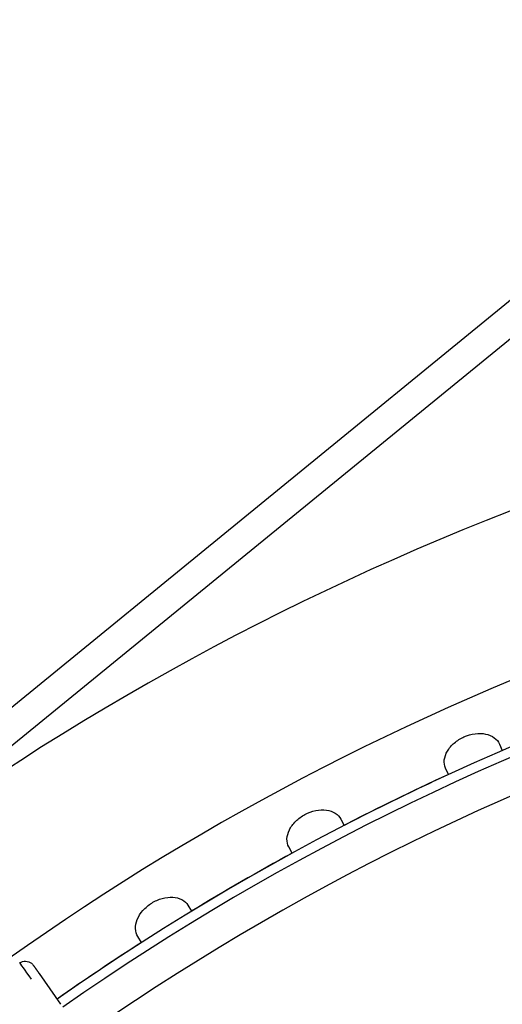
# Model space of a CAD drawing. Extents: x 49956 to 64810, y 59863 to 70366.
# Drawn here: x 56980 to 57005, y 68279 to 68329 of the extents above; entities that cross this region are included whole.
import ezdxf

# ---------------------------------------------------------------- set-up
doc = ezdxf.new("R2010")
doc.units = 0
doc.header["$LTSCALE"] = 150
doc.header["$MEASUREMENT"] = 0
doc.layers.add('Multibore Station', color=252, linetype='Continuous')

msp = doc.modelspace()

# ---------------------------------------------------------------- linework, layer by layer
at = {"layer": 'Multibore Station'}
for p, q in [((57022.449, 68329.269), (56964.204, 68281.759)), ((57022.449, 68329.269), (56964.204, 68281.759)), ((56967.477, 68282.493), (57023.397, 68328.107)), ((56967.477, 68282.493), (57023.397, 68328.107)), ((57004.43, 68292.487), (57004.575, 68292.16)), ((57004.43, 68292.487), (57004.575, 68292.16)), ((57001.835, 68290.94), (57001.689, 68291.267)), ((57001.835, 68290.94), (57001.689, 68291.267)), ((56996.369, 68288.672), (56996.537, 68288.356)), ((56996.369, 68288.672), (56996.537, 68288.356)), ((56993.889, 68286.948), (56993.721, 68287.264)), ((56993.889, 68286.948), (56993.721, 68287.264)), ((56988.595, 68284.304), (56988.784, 68284.001)), ((56988.595, 68284.304), (56988.784, 68284.001)), ((56986.24, 68282.411), (56986.051, 68282.715)), ((56986.24, 68282.411), (56986.051, 68282.715)), ((56981.03, 68280.839), (56982.128, 68279.271)), ((56981.03, 68280.839), (56982.128, 68279.271))]:
    msp.add_line(p, q, dxfattribs=at)
for radius, start, end in [(138.5, 99.94458, 167.42664), (138.5, 99.94458, 167.42664), (130.5, 100.43571, 166.64202), (130.5, 100.43571, 166.64202), (127.397, 340, 125), (127.397, 340, 125), (126.9, 340.00384, 124.99616), (126.9, 340.00384, 124.99616), (125.1, 340.90162, 124.09838), (125.1, 340.90162, 124.09838), (127.403, 114.6746, 117.3254), (127.403, 114.6746, 117.3254), (127.403, 118.6746, 121.3254), (127.403, 118.6746, 121.3254), (127.403, 122.6746, 125), (127.403, 122.6746, 125)]:
    msp.add_arc((57055.021, 68175.17), radius, start, end, dxfattribs=at)
msp.add_ellipse((56980.621, 68280.553), major_axis=(-0.575, 0.818), ratio=0.00001, start_param=0.000149, end_param=1.570873, dxfattribs=at)
msp.add_ellipse((56980.621, 68280.553), major_axis=(-0.575, 0.818), ratio=0.00001, start_param=0.000149, end_param=1.570873, dxfattribs=at)
for points, degree, knots in [([(57001.689, 68291.267), (57001.636, 68291.387), (57001.612, 68291.53), (57001.643, 68291.829), (57001.699, 68291.987), (57001.865, 68292.27), (57001.986, 68292.414), (57002.28, 68292.666), (57002.453, 68292.773), (57002.799, 68292.927), (57002.995, 68292.984), (57003.379, 68293.035), (57003.567, 68293.028), (57003.889, 68292.961), (57004.043, 68292.898), (57004.286, 68292.72), (57004.376, 68292.607), (57004.43, 68292.487)], 3, [-0.4532843, -0.4532843, -0.4532843, -0.4532843, -0.3977118, -0.3977118, -0.3408959, -0.3408959, -0.2840799, -0.2840799, -0.2272639, -0.2272639, -0.1704479, -0.1704479, -0.113632, -0.113632, -0.056816, -0.056816, -0.0012436, -0.0012436, -0.0012436, -0.0012436]), ([(57001.689, 68291.267), (57001.636, 68291.387), (57001.612, 68291.53), (57001.643, 68291.829), (57001.699, 68291.987), (57001.865, 68292.27), (57001.986, 68292.414), (57002.28, 68292.666), (57002.453, 68292.773), (57002.799, 68292.927), (57002.995, 68292.984), (57003.379, 68293.035), (57003.567, 68293.028), (57003.889, 68292.961), (57004.043, 68292.898), (57004.286, 68292.72), (57004.376, 68292.607), (57004.43, 68292.487)], 3, [-0.4532843, -0.4532843, -0.4532843, -0.4532843, -0.3977118, -0.3977118, -0.3408959, -0.3408959, -0.2840799, -0.2840799, -0.2272639, -0.2272639, -0.1704479, -0.1704479, -0.113632, -0.113632, -0.056816, -0.056816, -0.0012436, -0.0012436, -0.0012436, -0.0012436]), ([(56993.721, 68287.264), (56993.659, 68287.38), (56993.625, 68287.52), (56993.635, 68287.822), (56993.68, 68287.982), (56993.826, 68288.276), (56993.936, 68288.429), (56994.212, 68288.701), (56994.378, 68288.82), (56994.712, 68288.997), (56994.903, 68289.068), (56995.283, 68289.145), (56995.471, 68289.151), (56995.796, 68289.108), (56995.955, 68289.055), (56996.21, 68288.895), (56996.308, 68288.788), (56996.369, 68288.672)], 3, [-0.4532843, -0.4532843, -0.4532843, -0.4532843, -0.3977118, -0.3977118, -0.3408959, -0.3408959, -0.2840799, -0.2840799, -0.2272639, -0.2272639, -0.1704479, -0.1704479, -0.113632, -0.113632, -0.056816, -0.056816, -0.0012436, -0.0012436, -0.0012436, -0.0012436]), ([(56993.721, 68287.264), (56993.659, 68287.38), (56993.625, 68287.52), (56993.635, 68287.822), (56993.68, 68287.982), (56993.826, 68288.276), (56993.936, 68288.429), (56994.212, 68288.701), (56994.378, 68288.82), (56994.712, 68288.997), (56994.903, 68289.068), (56995.283, 68289.145), (56995.471, 68289.151), (56995.796, 68289.108), (56995.955, 68289.055), (56996.21, 68288.895), (56996.308, 68288.788), (56996.369, 68288.672)], 3, [-0.4532843, -0.4532843, -0.4532843, -0.4532843, -0.3977118, -0.3977118, -0.3408959, -0.3408959, -0.2840799, -0.2840799, -0.2272639, -0.2272639, -0.1704479, -0.1704479, -0.113632, -0.113632, -0.056816, -0.056816, -0.0012436, -0.0012436, -0.0012436, -0.0012436]), ([(56986.051, 68282.715), (56985.981, 68282.826), (56985.938, 68282.964), (56985.927, 68283.265), (56985.96, 68283.429), (56986.085, 68283.732), (56986.184, 68283.892), (56986.441, 68284.182), (56986.598, 68284.312), (56986.919, 68284.513), (56987.105, 68284.597), (56987.478, 68284.7), (56987.665, 68284.72), (56987.993, 68284.699), (56988.154, 68284.657), (56988.42, 68284.515), (56988.525, 68284.416), (56988.595, 68284.304)], 3, [-0.4532843, -0.4532843, -0.4532843, -0.4532843, -0.3977118, -0.3977118, -0.3408959, -0.3408959, -0.2840799, -0.2840799, -0.2272639, -0.2272639, -0.1704479, -0.1704479, -0.113632, -0.113632, -0.056816, -0.056816, -0.0012436, -0.0012436, -0.0012436, -0.0012436]), ([(56986.051, 68282.715), (56985.981, 68282.826), (56985.938, 68282.964), (56985.927, 68283.265), (56985.96, 68283.429), (56986.085, 68283.732), (56986.184, 68283.892), (56986.441, 68284.182), (56986.598, 68284.312), (56986.919, 68284.513), (56987.105, 68284.597), (56987.478, 68284.7), (56987.665, 68284.72), (56987.993, 68284.699), (56988.154, 68284.657), (56988.42, 68284.515), (56988.525, 68284.416), (56988.595, 68284.304)], 3, [-0.4532843, -0.4532843, -0.4532843, -0.4532843, -0.3977118, -0.3977118, -0.3408959, -0.3408959, -0.2840799, -0.2840799, -0.2272639, -0.2272639, -0.1704479, -0.1704479, -0.113632, -0.113632, -0.056816, -0.056816, -0.0012436, -0.0012436, -0.0012436, -0.0012436]), ([(56980.045, 68281.371), (56980.09, 68281.402), (56980.14, 68281.426), (56980.242, 68281.456), (56980.296, 68281.463), (56980.402, 68281.46), (56980.456, 68281.45), (56980.556, 68281.413), (56980.603, 68281.387), (56980.682, 68281.324), (56980.716, 68281.288), (56980.743, 68281.249)], 3, [0, 0, 0, 0, 0.01621397, 0.01621397, 0.03210594, 0.03210594, 0.04804355, 0.04804355, 0.06402042, 0.06402042, 0.07838771, 0.07838771, 0.07838771, 0.07838771]), ([(56980.045, 68281.371), (56980.09, 68281.402), (56980.14, 68281.426), (56980.242, 68281.456), (56980.296, 68281.463), (56980.402, 68281.46), (56980.456, 68281.45), (56980.556, 68281.413), (56980.603, 68281.387), (56980.682, 68281.324), (56980.716, 68281.288), (56980.743, 68281.249)], 3, [0, 0, 0, 0, 0.01621397, 0.01621397, 0.03210594, 0.03210594, 0.04804355, 0.04804355, 0.06402042, 0.06402042, 0.07838771, 0.07838771, 0.07838771, 0.07838771]), ([(56980.743, 68281.249), (56980.743, 68281.249), (56980.751, 68281.238), (56980.766, 68281.216), (56980.814, 68281.148), (56980.888, 68281.042), (56980.934, 68280.977), (56980.982, 68280.908), (56981.03, 68280.839)], 5, [3.073805, 3.073805, 3.073805, 3.073805, 3.073805, 3.073805, 3.889893, 3.889893, 3.889893, 4.830189, 4.830189, 4.830189, 4.830189, 4.830189, 4.830189]), ([(56980.743, 68281.249), (56980.743, 68281.249), (56980.751, 68281.238), (56980.766, 68281.216), (56980.814, 68281.148), (56980.888, 68281.042), (56980.934, 68280.977), (56980.982, 68280.908), (56981.03, 68280.839)], 5, [3.073805, 3.073805, 3.073805, 3.073805, 3.073805, 3.073805, 3.889893, 3.889893, 3.889893, 4.830189, 4.830189, 4.830189, 4.830189, 4.830189, 4.830189])]:
    msp.add_open_spline(points, degree=degree, knots=knots, dxfattribs=at)

doc.saveas('drawing.dxf')
